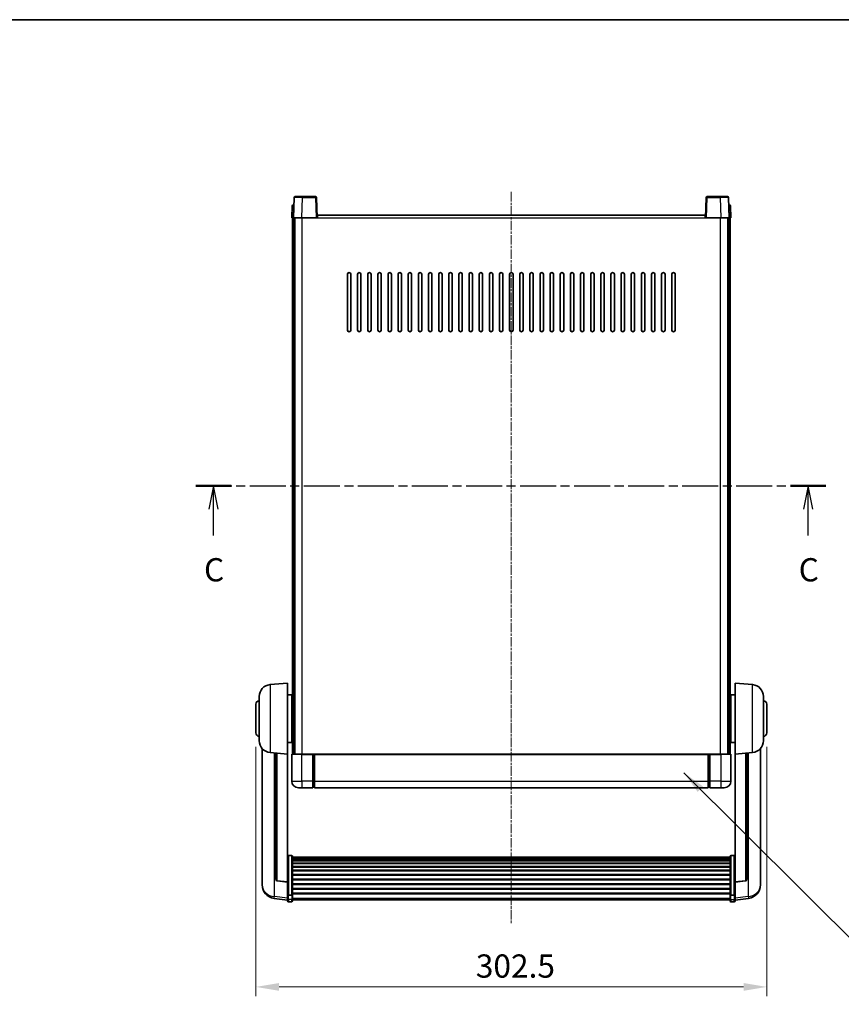
# Model space of a CAD drawing. Units: millimetres. Extents: x 0 to 10627, y 1 to 1687.
# Drawn here: x 2884 to 3371, y 964 to 1547 of the extents above; entities that cross this region are included whole.
import ezdxf

# ---------------------------------------------------------------- set-up
doc = ezdxf.new("R2010")
doc.units = ezdxf.units.MM
doc.linetypes.add('CHAIN', pattern=[0.3543, 0.2362, -0.0295, 0.0591, -0.0295])
for name, color, linetype, lineweight in [('Border (ISO)', 7, 'Continuous', 35), ('Centerline (ISO)', 131, 'Continuous', 18), ('Dimension (ISO)', 7, 'Continuous', 18), ('Dimension (ISO) @ 1', 7, 'Continuous', 18), ('Section Line (ISO)', 7, 'CHAIN', 25), ('Symbol (ISO) @ 1', 7, 'Continuous', 18), ('Visible (ISO)', 7, 'Continuous', 35), ('Visible Narrow (ISO)', 7, 'Continuous', 25)]:
    doc.layers.add(name, color=color, linetype=linetype, lineweight=lineweight)
doc.styles.add('Note Text (TK)', font='MS PGothic.ttf')
doc.dimstyles.new('Default - Method 1b (TK)', dxfattribs={"dimscale": 6, "dimtxt": 2.5, "dimasz": 2.5, "dimexe": 1, "dimexo": 1.5, "dimgap": 1, "dimtad": 1, "dimtoh": 1, "dimrnd": 1e-08, "dimdsep": 46, "dimtxsty": 'Note Text (TK)', "dimcen": 0.09, "dimdle": 5, "dimclrd": 100, "dimclre": 100, "dimclrt": 7, "dimadec": 1, "dimazin": 1, "dimtfac": 1, "dimtmove": 0, "dimatfit": 3, "dimfxl": 1, "dimtolj": 1, "dimlwd": -1, "dimlwe": -1, "dimarcsym": 0})
doc.dimstyles.new('Default - Method 1b (TK)$7', dxfattribs={"dimscale": 6, "dimtxt": 2.5, "dimasz": 2.5, "dimexe": 1, "dimexo": 1.5, "dimgap": 1, "dimtad": 1, "dimtoh": 1, "dimrnd": 1e-08, "dimdsep": 46, "dimtxsty": 'Note Text (TK)', "dimcen": 0.09, "dimdle": 5, "dimclrd": 100, "dimclre": 100, "dimclrt": 7, "dimadec": 1, "dimazin": 1, "dimtfac": 1, "dimtmove": 0, "dimatfit": 3, "dimfxl": 1, "dimtolj": 1, "dimlwd": -1, "dimlwe": -1, "dimarcsym": 0})

# ---------------------------------------------------------------- blocks, each defined once
blk = doc.blocks.new('図面枠 tk図枠')
at = {"layer": 'Border (ISO)'}
blk.add_line((14.5, 289), (405.5, 289), dxfattribs=at)
blk = doc.blocks.new('2dTransSection2')
at = {"layer": 'Section Line (ISO)', "linetype": 'CHAIN', "ltscale": 16.423079}
blk.add_line((129.58, 238.82), (197.41, 238.82), dxfattribs=at)
at = {"layer": 'Section Line (ISO)', "linetype": 'Continuous', "lineweight": 50}
for p, q in [((129.58, 238.82), (133.4, 238.82)), ((193.59, 238.82), (197.41, 238.82))]:
    blk.add_line(p, q, dxfattribs=at)
at = {"layer": 'Section Line (ISO)', "linetype": 'Continuous'}
for p, q in [((131.49, 238.82), (130.99, 236.32)), ((131.49, 236.32), (131.49, 238.82)), ((131.99, 236.32), (131.49, 238.82)), ((195.5, 238.82), (195, 236.32)), ((195.5, 236.32), (195.5, 238.82)), ((196, 236.32), (195.5, 238.82)), ((131.49, 233.47), (131.49, 236.32)), ((195.5, 233.47), (195.5, 236.32))]:
    blk.add_line(p, q, dxfattribs=at)
at = {"layer": 'Section Line (ISO)', "char_height": 2.5, "attachment_point": 7, "style": 'Note Text (TK)'}
for insert in [(130.47, 227.76), (194.48, 227.76)]:
    blk.add_mtext('C', dxfattribs=dict(at, insert=insert))
blk = doc.blocks.new('*D111')
at = {"layer": 'Defpoints', "color": 0}
for p in [(3024.04, 1124.35), (3326.54, 1124.35), (3326.54, 973.98)]:
    blk.add_point(p, dxfattribs=at)
at = {"layer": 'Dimension (ISO)', "color": 100}
for p, q in [((3024.04, 1116.1), (3024.04, 968.48)), ((3326.54, 1116.1), (3326.54, 968.48)), ((3037.79, 973.98), (3312.79, 973.98))]:
    blk.add_line(p, q, dxfattribs=at)
for points in [[(3037.79, 976.27), (3037.79, 971.69), (3024.04, 973.98)], [(3312.79, 976.27), (3312.79, 971.69), (3326.54, 973.98)]]:
    blk.add_solid(points, dxfattribs=at)
at = {"layer": 'Dimension (ISO)', "color": 7, "insert": (3154.27, 986.35), "char_height": 13.75, "attachment_point": 4, "style": 'Note Text (TK)'}
blk.add_mtext('\\A1;302.5', dxfattribs=at)

msp = doc.modelspace()

# ---------------------------------------------------------------- linework, layer by layer
at = {"layer": 'Centerline (ISO)', "linetype": 'CHAIN', "ltscale": 23.990969}
msp.add_line((3175.2865, 1444.5967), (3175.2865, 1011.6996), dxfattribs=at)
at = {"layer": 'Visible (ISO)'}
for p, q in [((3046.7062, 1441.3641), (3046.2865, 1429.3467)), ((3047.2058, 1441.8467), (3051.7031, 1441.8467)), ((3059.3671, 1441.8467), (3051.7031, 1441.8467)), ((3060.2865, 1429.3467), (3059.8668, 1441.3641)), ((3290.7062, 1441.3641), (3290.2865, 1429.3467)), ((3298.8699, 1441.8467), (3291.2058, 1441.8467)), ((3298.8699, 1441.8467), (3303.3671, 1441.8467)), ((3304.2865, 1429.3467), (3303.8668, 1441.3641)), ((3045.5315, 1436.3641), (3045.2865, 1429.3467)), ((3046.0312, 1436.8467), (3046.5309, 1436.8467)), ((3046.5484, 1436.8467), (3046.5309, 1436.8467)), ((3304.042, 1436.8467), (3304.0246, 1436.8467)), ((3304.042, 1436.8467), (3304.5417, 1436.8467)), ((3305.2865, 1429.3467), (3305.0414, 1436.3641)), ((3046.2859, 1429.3467), (3045.2865, 1429.3467)), ((3045.7865, 1111.8467), (3045.7865, 1429.3467)), ((3046.2865, 1429.3467), (3046.2859, 1429.3467)), ((3051.2834, 1429.3467), (3046.2865, 1429.3467)), ((3046.7865, 1111.8467), (3046.7865, 1429.3467)), ((3047.0365, 1111.8467), (3047.0365, 1429.3467)), ((3059.7868, 1429.3467), (3051.2834, 1429.3467)), ((3060.2865, 1429.3467), (3059.7868, 1429.3467)), ((3060.2865, 1429.3467), (3060.5365, 1429.3467)), ((3060.5365, 1429.3467), (3060.5365, 1430.8467)), ((3060.5365, 1430.8467), (3290.0365, 1430.8467)), ((3290.0365, 1430.8467), (3290.0365, 1429.3467)), ((3290.0365, 1429.3467), (3290.2865, 1429.3467)), ((3290.7862, 1429.3467), (3290.2865, 1429.3467)), ((3299.2895, 1429.3467), (3290.7862, 1429.3467)), ((3304.2865, 1429.3467), (3299.2895, 1429.3467)), ((3303.5365, 1111.8467), (3303.5365, 1429.3467)), ((3303.7865, 1111.8467), (3303.7865, 1429.3467)), ((3304.2871, 1429.3467), (3304.2865, 1429.3467)), ((3305.2865, 1429.3467), (3304.2871, 1429.3467)), ((3304.7865, 1111.8467), (3304.7865, 1429.3467)), ((3078.2865, 1362.8467), (3078.2865, 1395.8467)), ((3080.2865, 1395.8467), (3080.2865, 1362.8467)), ((3084.2865, 1362.8467), (3084.2865, 1395.8467)), ((3086.2865, 1395.8467), (3086.2865, 1362.8467)), ((3090.2865, 1362.8467), (3090.2865, 1395.8467)), ((3092.2865, 1395.8467), (3092.2865, 1362.8467)), ((3096.2865, 1362.8467), (3096.2865, 1395.8467)), ((3098.2865, 1395.8467), (3098.2865, 1362.8467)), ((3102.2865, 1362.8467), (3102.2865, 1395.8467)), ((3104.2865, 1395.8467), (3104.2865, 1362.8467)), ((3108.2865, 1362.8467), (3108.2865, 1395.8467)), ((3110.2865, 1395.8467), (3110.2865, 1362.8467)), ((3114.2865, 1362.8467), (3114.2865, 1395.8467)), ((3116.2865, 1395.8467), (3116.2865, 1362.8467)), ((3120.2865, 1362.8467), (3120.2865, 1395.8467)), ((3122.2865, 1395.8467), (3122.2865, 1362.8467)), ((3126.2865, 1362.8467), (3126.2865, 1395.8467)), ((3128.2865, 1395.8467), (3128.2865, 1362.8467)), ((3132.2865, 1362.8467), (3132.2865, 1395.8467)), ((3134.2865, 1395.8467), (3134.2865, 1362.8467)), ((3138.2865, 1362.8467), (3138.2865, 1395.8467)), ((3140.2865, 1395.8467), (3140.2865, 1362.8467)), ((3144.2865, 1362.8467), (3144.2865, 1395.8467)), ((3146.2865, 1395.8467), (3146.2865, 1362.8467)), ((3150.2865, 1362.8467), (3150.2865, 1395.8467)), ((3152.2865, 1395.8467), (3152.2865, 1362.8467)), ((3156.2865, 1362.8467), (3156.2865, 1395.8467)), ((3158.2865, 1395.8467), (3158.2865, 1362.8467)), ((3162.2865, 1362.8467), (3162.2865, 1395.8467)), ((3164.2865, 1395.8467), (3164.2865, 1362.8467)), ((3168.2865, 1362.8467), (3168.2865, 1395.8467)), ((3170.2865, 1395.8467), (3170.2865, 1362.8467)), ((3174.2865, 1362.8467), (3174.2865, 1395.8467)), ((3176.2865, 1395.8467), (3176.2865, 1362.8467)), ((3180.2865, 1362.8467), (3180.2865, 1395.8467)), ((3182.2865, 1395.8467), (3182.2865, 1362.8467)), ((3186.2865, 1362.8467), (3186.2865, 1395.8467)), ((3188.2865, 1395.8467), (3188.2865, 1362.8467)), ((3192.2865, 1362.8467), (3192.2865, 1395.8467)), ((3194.2865, 1395.8467), (3194.2865, 1362.8467)), ((3198.2865, 1362.8467), (3198.2865, 1395.8467)), ((3200.2865, 1395.8467), (3200.2865, 1362.8467)), ((3204.2865, 1362.8467), (3204.2865, 1395.8467)), ((3206.2865, 1395.8467), (3206.2865, 1362.8467)), ((3210.2865, 1362.8467), (3210.2865, 1395.8467)), ((3212.2865, 1395.8467), (3212.2865, 1362.8467)), ((3216.2865, 1362.8467), (3216.2865, 1395.8467)), ((3218.2865, 1395.8467), (3218.2865, 1362.8467)), ((3222.2865, 1362.8467), (3222.2865, 1395.8467)), ((3224.2865, 1395.8467), (3224.2865, 1362.8467)), ((3228.2865, 1362.8467), (3228.2865, 1395.8467)), ((3230.2865, 1395.8467), (3230.2865, 1362.8467)), ((3234.2865, 1362.8467), (3234.2865, 1395.8467)), ((3236.2865, 1395.8467), (3236.2865, 1362.8467)), ((3240.2865, 1362.8467), (3240.2865, 1395.8467)), ((3242.2865, 1395.8467), (3242.2865, 1362.8467)), ((3246.2865, 1362.8467), (3246.2865, 1395.8467)), ((3248.2865, 1395.8467), (3248.2865, 1362.8467)), ((3252.2865, 1362.8467), (3252.2865, 1395.8467)), ((3254.2865, 1395.8467), (3254.2865, 1362.8467)), ((3258.2865, 1362.8467), (3258.2865, 1395.8467)), ((3260.2865, 1395.8467), (3260.2865, 1362.8467)), ((3264.2865, 1362.8467), (3264.2865, 1395.8467)), ((3266.2865, 1395.8467), (3266.2865, 1362.8467)), ((3270.2865, 1362.8467), (3270.2865, 1395.8467)), ((3272.2865, 1395.8467), (3272.2865, 1362.8467)), ((3032.4264, 1152.9403), (3042.7865, 1153.8467)), ((3042.7865, 1153.8467), (3042.7865, 1111.8467)), ((3307.7865, 1111.8467), (3307.7865, 1153.8467)), ((3318.1466, 1152.9403), (3307.7865, 1153.8467)), ((3026.0365, 1119.7264), (3026.0365, 1145.9669)), ((3042.7865, 1146.9967), (3045.2865, 1146.9967)), ((3045.2865, 1118.6967), (3045.2865, 1146.9967)), ((3045.2865, 1145.3467), (3045.7865, 1145.3467)), ((3305.2865, 1145.3467), (3304.7865, 1145.3467)), ((3305.2865, 1146.9967), (3305.2865, 1118.6967)), ((3307.7865, 1146.9967), (3305.2865, 1146.9967)), ((3324.5365, 1145.9669), (3324.5365, 1119.7264)), ((3024.0365, 1124.3467), (3024.0365, 1141.3467)), ((3045.2865, 1140.3467), (3045.7865, 1140.3467)), ((3305.2865, 1140.3467), (3304.7865, 1140.3467)), ((3326.5365, 1141.3467), (3326.5365, 1124.3467)), ((3045.2865, 1125.3467), (3045.7865, 1125.3467)), ((3305.2865, 1125.3467), (3304.7865, 1125.3467)), ((3045.2865, 1120.3467), (3045.7865, 1120.3467)), ((3305.2865, 1120.3467), (3304.7865, 1120.3467)), ((3027.7865, 1115.0964), (3027.7865, 1037.1489)), ((3042.7865, 1118.6967), (3045.2865, 1118.6967)), ((3307.7865, 1118.6967), (3305.2865, 1118.6967)), ((3322.7865, 1037.1489), (3322.7865, 1115.0964)), ((3032.4264, 1112.7531), (3042.7865, 1111.8467)), ((3035.7865, 1112.4591), (3035.7865, 1037.7225)), ((3042.7865, 1036.1318), (3042.7865, 1111.8467)), ((3045.2865, 1111.5967), (3045.2865, 1095.8467)), ((3045.5365, 1111.8467), (3051.2865, 1111.8467)), ((3057.7865, 1111.8467), (3051.2865, 1111.8467)), ((3057.7865, 1111.8467), (3058.5365, 1111.8467)), ((3057.7865, 1111.8467), (3057.7865, 1111.5967)), ((3057.7865, 1095.8467), (3057.7865, 1111.5967)), ((3058.5365, 1111.8467), (3058.7865, 1111.8467)), ((3058.7865, 1111.8467), (3291.7865, 1111.8467)), ((3058.7865, 1111.5467), (3058.7865, 1111.8467)), ((3058.7865, 1111.5467), (3058.7865, 1095.8467)), ((3291.7865, 1111.8467), (3291.7865, 1111.5467)), ((3291.7865, 1111.8467), (3292.0365, 1111.8467)), ((3291.7865, 1095.8467), (3291.7865, 1111.5467)), ((3292.0365, 1111.8467), (3292.7865, 1111.8467)), ((3299.2865, 1111.8467), (3292.7865, 1111.8467)), ((3292.7865, 1111.5967), (3292.7865, 1111.8467)), ((3292.7865, 1111.5967), (3292.7865, 1095.8467)), ((3299.2865, 1111.8467), (3305.0365, 1111.8467)), ((3305.2865, 1095.8467), (3305.2865, 1111.5967)), ((3318.1466, 1112.7531), (3307.7865, 1111.8467)), ((3307.7865, 1111.8467), (3307.7865, 1036.1318)), ((3314.7865, 1037.7225), (3314.7865, 1112.4591)), ((3057.7865, 1095.8467), (3057.7865, 1091.8467)), ((3058.7865, 1091.8467), (3058.7865, 1095.8467)), ((3291.7865, 1095.8467), (3291.7865, 1091.8467)), ((3292.7865, 1091.8467), (3292.7865, 1095.8467)), ((3051.2865, 1091.8467), (3049.2865, 1091.8467)), ((3051.2865, 1091.8467), (3057.7865, 1091.8467)), ((3058.5365, 1092.1467), (3057.7865, 1092.1467)), ((3058.7865, 1091.8467), (3291.7865, 1091.8467)), ((3292.0365, 1092.1467), (3292.7865, 1092.1467)), ((3292.7865, 1091.8467), (3299.2865, 1091.8467)), ((3301.2865, 1091.8467), (3299.2865, 1091.8467)), ((3045.2865, 1051.7105), (3043.2865, 1051.7105)), ((3045.7865, 1051.1918), (3045.7865, 1028.6752)), ((3045.7865, 1050.8433), (3304.7865, 1050.8433)), ((3045.7865, 1050.5717), (3304.7865, 1050.5717)), ((3045.7865, 1050.1206), (3304.7865, 1050.1206)), ((3045.7865, 1049.8104), (3304.7865, 1049.8104)), ((3304.7865, 1028.6752), (3304.7865, 1051.1918)), ((3305.2865, 1051.7105), (3307.2865, 1051.7105)), ((3045.7865, 1048.9404), (3304.7865, 1048.9404)), ((3045.7865, 1048.594), (3304.7865, 1048.594)), ((3045.7865, 1047.3387), (3304.7865, 1047.3387)), ((3045.7865, 1046.9596), (3304.7865, 1046.9596)), ((3045.7865, 1045.3641), (3304.7865, 1045.3641)), ((3045.7865, 1044.9569), (3304.7865, 1044.9569)), ((3045.7865, 1043.0767), (3304.7865, 1043.0767)), ((3045.7865, 1042.6467), (3304.7865, 1042.6467)), ((3045.7865, 1040.5459), (3304.7865, 1040.5459)), ((3045.7865, 1040.0992), (3304.7865, 1040.0992)), ((3045.7865, 1037.8485), (3304.7865, 1037.8485)), ((3027.7865, 1035.364), (3027.7865, 1036.1224)), ((3027.7865, 1035.364), (3027.7865, 1034.3279)), ((3042.7865, 1036.0057), (3036.669, 1036.7295)), ((3042.7865, 1036.1318), (3042.7865, 1036.0057)), ((3042.7865, 1036.0057), (3042.7865, 1029.4118)), ((3045.7865, 1037.3917), (3304.7865, 1037.3917)), ((3045.7865, 1035.0667), (3304.7865, 1035.0667)), ((3045.7865, 1034.6067), (3304.7865, 1034.6067)), ((3045.7865, 1032.2816), (3304.7865, 1032.2816)), ((3045.7865, 1031.8248), (3304.7865, 1031.8248)), ((3307.7865, 1036.0057), (3313.904, 1036.7295)), ((3307.7865, 1036.0057), (3307.7865, 1036.1318)), ((3307.7865, 1029.4118), (3307.7865, 1036.0057)), ((3322.7865, 1036.1224), (3322.7865, 1035.364)), ((3322.7865, 1034.3279), (3322.7865, 1035.364)), ((3042.7865, 1025.4344), (3034.8372, 1026.3844)), ((3042.7865, 1028.6752), (3042.7865, 1029.4118)), ((3042.7865, 1028.6752), (3042.7865, 1026.0884)), ((3042.7865, 1024.9496), (3042.7865, 1026.0884)), ((3045.2865, 1028.3278), (3043.2865, 1028.3278)), ((3045.7865, 1029.5742), (3304.7865, 1029.5742)), ((3045.7865, 1029.1448), (3304.7865, 1029.1448)), ((3045.7865, 1026.0884), (3045.7865, 1028.6752)), ((3045.7865, 1026.0884), (3045.7865, 1024.9496)), ((3304.7865, 1028.6752), (3304.7865, 1026.0884)), ((3304.7865, 1024.9496), (3304.7865, 1026.0884)), ((3305.2865, 1028.3278), (3307.2865, 1028.3278)), ((3307.7865, 1029.4118), (3307.7865, 1028.6752)), ((3307.7865, 1026.0884), (3307.7865, 1028.6752)), ((3307.7865, 1025.4344), (3315.7358, 1026.3844)), ((3307.7865, 1026.0884), (3307.7865, 1024.9496)), ((3045.2865, 1024.4496), (3043.2865, 1024.4496)), ((3045.7865, 1025.4496), (3304.7865, 1025.4496)), ((3305.2865, 1024.4496), (3307.2865, 1024.4496))]:
    msp.add_line(p, q, dxfattribs=at)
for centre, radius, start, end in [((3047.2058, 1441.3467), 0.5, 90, 178), ((3059.3671, 1441.3467), 0.5, 2, 90), ((3291.2058, 1441.3467), 0.5, 90, 178), ((3303.3671, 1441.3467), 0.5, 2, 90), ((3046.0312, 1436.3467), 0.5, 90, 178), ((3304.5417, 1436.3467), 0.5, 2, 90), ((3079.2865, 1395.8467), 1, 0.0000009, 180), ((3085.2865, 1395.8467), 1, 0.0000009, 180), ((3091.2865, 1395.8467), 1, 0.0000009, 180), ((3097.2865, 1395.8467), 1, 0.0000009, 180), ((3103.2865, 1395.8467), 1, 0.0000009, 180), ((3109.2865, 1395.8467), 1, 0.0000009, 180), ((3115.2865, 1395.8467), 1, 0.0000009, 180), ((3121.2865, 1395.8467), 1, 0.0000009, 180), ((3127.2865, 1395.8467), 1, 0.0000009, 180), ((3133.2865, 1395.8467), 1, 0.0000009, 180), ((3139.2865, 1395.8467), 1, 0.0000009, 180), ((3145.2865, 1395.8467), 1, 0.0000009, 180), ((3151.2865, 1395.8467), 1, 0.0000009, 180), ((3157.2865, 1395.8467), 1, 0.0000009, 179.9999991), ((3163.2865, 1395.8467), 1, 0.0000009, 179.9999991), ((3169.2865, 1395.8467), 1, 0, 179.9999991), ((3175.2865, 1395.8467), 1, 0, 179.9999991), ((3181.2865, 1395.8467), 1, 0.0000009, 179.9999991), ((3187.2865, 1395.8467), 1, 0.0000009, 179.9999991), ((3193.2865, 1395.8467), 1, 0.0000009, 179.9999991), ((3199.2865, 1395.8467), 1, 0.0000009, 179.9999991), ((3205.2865, 1395.8467), 1, 0.0000009, 179.9999991), ((3211.2865, 1395.8467), 1, 0.0000009, 179.9999991), ((3217.2865, 1395.8467), 1, 0.0000009, 179.9999991), ((3223.2865, 1395.8467), 1, 0.0000009, 179.9999991), ((3229.2865, 1395.8467), 1, 0.0000009, 179.9999991), ((3235.2865, 1395.8467), 1, 0.0000009, 179.9999991), ((3241.2865, 1395.8467), 1, 0.0000009, 179.9999991), ((3247.2865, 1395.8467), 1, 0.0000009, 179.9999991), ((3253.2865, 1395.8467), 1, 0.0000009, 179.9999991), ((3259.2865, 1395.8467), 1, 0.0000009, 179.9999991), ((3265.2865, 1395.8467), 1, 0.0000009, 179.9999991), ((3271.2865, 1395.8467), 1, 0.0000009, 179.9999991), ((3079.2865, 1362.8467), 1, 180.0000009, 359.9999991), ((3085.2865, 1362.8467), 1, 180.0000009, 359.9999991), ((3091.2865, 1362.8467), 1, 180.0000009, 359.9999991), ((3097.2865, 1362.8467), 1, 180.0000009, 359.9999991), ((3103.2865, 1362.8467), 1, 180.0000009, 359.9999991), ((3109.2865, 1362.8467), 1, 180.0000009, 359.9999991), ((3115.2865, 1362.8467), 1, 180.0000009, 359.9999991), ((3121.2865, 1362.8467), 1, 180.0000009, 359.9999991), ((3127.2865, 1362.8467), 1, 180.0000009, 359.9999991), ((3133.2865, 1362.8467), 1, 180.0000009, 359.9999991), ((3139.2865, 1362.8467), 1, 180.0000009, 359.9999991), ((3145.2865, 1362.8467), 1, 180.0000009, 359.9999991), ((3151.2865, 1362.8467), 1, 180.0000009, 359.9999991), ((3157.2865, 1362.8467), 1, 180.0000009, 359.9999991), ((3163.2865, 1362.8467), 1, 180.0000009, 359.9999991), ((3169.2865, 1362.8467), 1, 180.0000009, 359.9999991), ((3175.2865, 1362.8467), 1, 180.0000009, 359.9999991), ((3181.2865, 1362.8467), 1, 180.0000009, 359.9999991), ((3187.2865, 1362.8467), 1, 180.0000009, 359.9999991), ((3193.2865, 1362.8467), 1, 180.0000009, 359.9999991), ((3199.2865, 1362.8467), 1, 180.0000009, 359.9999991), ((3205.2865, 1362.8467), 1, 180.0000009, 359.9999991), ((3211.2865, 1362.8467), 1, 180.0000009, 359.9999991), ((3217.2865, 1362.8467), 1, 180.0000009, 359.9999991), ((3223.2865, 1362.8467), 1, 180.0000009, 359.9999991), ((3229.2865, 1362.8467), 1, 180.0000009, 359.9999991), ((3235.2865, 1362.8467), 1, 180.0000009, 359.9999991), ((3241.2865, 1362.8467), 1, 180.0000009, 359.9999991), ((3247.2865, 1362.8467), 1, 180.0000009, 359.9999991), ((3253.2865, 1362.8467), 1, 180.0000009, 359.9999991), ((3259.2865, 1362.8467), 1, 180.0000009, 359.9999991), ((3265.2865, 1362.8467), 1, 180.0000009, 359.9999991), ((3271.2865, 1362.8467), 1, 180.0000009, 359.9999991), ((3033.0365, 1145.9669), 7, 95, 180), ((3317.5365, 1145.9669), 7, 0, 85), ((3026.0365, 1141.3467), 2, 90, 180), ((3324.5365, 1141.3467), 2, 0, 90), ((3026.0365, 1124.3467), 2, 180, 270), ((3033.0365, 1119.7264), 7, 180, 265), ((3317.5365, 1119.7264), 7, 275, 0), ((3324.5365, 1124.3467), 2, 270, 0), ((3045.5365, 1111.5967), 0.25, 90, 180), ((3305.0365, 1111.5967), 0.25, 0, 90), ((3049.2865, 1095.8467), 4, 180, 270), ((3301.2865, 1095.8467), 4, 270, 0), ((3058.5365, 1092.3967), 0.25, 270, 0), ((3292.0365, 1092.3967), 0.25, 180, 270), ((3036.7865, 1037.7225), 1, 180, 263.2530935), ((3313.7865, 1037.7225), 1, 276.7469065, 0), ((3035.7865, 1034.3279), 8, 180, 263.1848065), ((3314.7865, 1034.3279), 8, 276.8151935, 0), ((3043.2865, 1024.9496), 0.5, 180, 270), ((3045.2865, 1024.9496), 0.5, 270, 0), ((3305.2865, 1024.9496), 0.5, 180, 270), ((3307.2865, 1024.9496), 0.5, 270, 0)]:
    msp.add_arc(centre, radius, start, end, dxfattribs=at)
for points, knots in [([(3042.7865, 1051.1918), (3042.7865, 1051.1929), (3042.7865, 1051.194), (3042.7867, 1051.2326), (3042.7909, 1051.2701), (3042.8069, 1051.3432), (3042.8186, 1051.3788), (3042.8615, 1051.4732), (3042.9, 1051.528), (3042.9939, 1051.6174), (3043.0474, 1051.6521), (3043.1636, 1051.6986), (3043.2246, 1051.7105), (3043.2865, 1051.7105)], [-0.0809227639, -0.0809227639, -0.0809227639, -0.0809227639, -0.0805886357, -0.0805886357, -0.0691479127, -0.0691479127, -0.0577655589, -0.0577655589, -0.0376220805, -0.0376220805, -0.0185556094, -0.0185556094, 0, 0, 0, 0]), ([(3045.2865, 1051.7105), (3045.3483, 1051.7105), (3045.4094, 1051.6986), (3045.5256, 1051.6521), (3045.579, 1051.6174), (3045.6729, 1051.528), (3045.7115, 1051.4732), (3045.7543, 1051.3788), (3045.7661, 1051.3432), (3045.7821, 1051.2701), (3045.7863, 1051.2326), (3045.7865, 1051.194), (3045.7865, 1051.1929), (3045.7865, 1051.1918)], [-0.0807455701, -0.0807455701, -0.0807455701, -0.0807455701, -0.0621538264, -0.0621538264, -0.0430502261, -0.0430502261, -0.0228675214, -0.0228675214, -0.011463002, -0.011463002, 0, 0, 0.0003347789, 0.0003347789, 0.0003347789, 0.0003347789]), ([(3304.7865, 1051.1918), (3304.7865, 1051.1929), (3304.7865, 1051.194), (3304.7867, 1051.2326), (3304.7909, 1051.2701), (3304.8069, 1051.3432), (3304.8186, 1051.3788), (3304.8615, 1051.4732), (3304.9, 1051.528), (3304.9939, 1051.6174), (3305.0474, 1051.6521), (3305.1636, 1051.6986), (3305.2246, 1051.7105), (3305.2865, 1051.7105)], [-0.0809227639, -0.0809227639, -0.0809227639, -0.0809227639, -0.0805886357, -0.0805886357, -0.0691479127, -0.0691479127, -0.0577655589, -0.0577655589, -0.0376220805, -0.0376220805, -0.0185556094, -0.0185556094, 0, 0, 0, 0]), ([(3307.7865, 1051.1918), (3307.7865, 1051.1929), (3307.7865, 1051.194), (3307.7863, 1051.2326), (3307.7821, 1051.2701), (3307.7661, 1051.3432), (3307.7543, 1051.3788), (3307.7115, 1051.4732), (3307.6729, 1051.528), (3307.579, 1051.6174), (3307.5256, 1051.6521), (3307.4094, 1051.6986), (3307.3483, 1051.7105), (3307.2865, 1051.7105)], [-0.0003347789, -0.0003347789, -0.0003347789, -0.0003347789, 0, 0, 0.011463002, 0.011463002, 0.0228675214, 0.0228675214, 0.0430502261, 0.0430502261, 0.0621538264, 0.0621538264, 0.0807455701, 0.0807455701, 0.0807455701, 0.0807455701]), ([(3027.7865, 1037.1489), (3027.7865, 1037.0719), (3027.7868, 1036.9965), (3027.7899, 1036.5111), (3027.7961, 1036.1647), (3027.7961, 1035.6675), (3027.7899, 1035.4815), (3027.7868, 1035.3841), (3027.7865, 1035.3724), (3027.7865, 1035.364)], [4.535339596, 4.535339596, 4.535339596, 4.535339596, 4.561894963, 4.561894963, 4.711051305, 4.711051305, 4.860207647, 4.860207647, 4.886763014, 4.886763014, 4.886763014, 4.886763014]), ([(3027.7865, 1036.1224), (3027.7865, 1036.1767), (3027.7868, 1036.2336), (3027.788, 1036.3867), (3027.789, 1036.4868), (3027.7901, 1036.592)], [4.5353395957, 4.5353395957, 4.5353395957, 4.5353395957, 4.5618949629, 4.5618949629, 4.6038245845, 4.6038245845, 4.6038245845, 4.6038245845]), ([(3322.7865, 1035.364), (3322.7865, 1035.3724), (3322.7862, 1035.3841), (3322.7831, 1035.4815), (3322.7768, 1035.6675), (3322.7768, 1036.1647), (3322.7831, 1036.5111), (3322.7862, 1036.9965), (3322.7865, 1037.0719), (3322.7865, 1037.1489)], [4.535339596, 4.535339596, 4.535339596, 4.535339596, 4.561894963, 4.561894963, 4.711051305, 4.711051305, 4.860207647, 4.860207647, 4.886763014, 4.886763014, 4.886763014, 4.886763014]), ([(3322.7829, 1036.592), (3322.784, 1036.4868), (3322.785, 1036.3867), (3322.7862, 1036.2336), (3322.7865, 1036.1767), (3322.7865, 1036.1224)], [4.818278025, 4.818278025, 4.818278025, 4.818278025, 4.8602076466, 4.8602076466, 4.8867630138, 4.8867630138, 4.8867630138, 4.8867630138]), ([(3042.7865, 1028.6752), (3042.7865, 1028.6745), (3042.7865, 1028.6737), (3042.7867, 1028.6479), (3042.7909, 1028.6229), (3042.8069, 1028.574), (3042.8186, 1028.5502), (3042.8615, 1028.487), (3042.9, 1028.4503), (3042.9939, 1028.3903), (3043.0474, 1028.367), (3043.1636, 1028.3358), (3043.2246, 1028.3278), (3043.2865, 1028.3278)], [-0.0003347789, -0.0003347789, -0.0003347789, -0.0003347789, 0, 0, 0.011463002, 0.011463002, 0.0228675214, 0.0228675214, 0.0430502261, 0.0430502261, 0.0621538264, 0.0621538264, 0.0807455701, 0.0807455701, 0.0807455701, 0.0807455701]), ([(3045.7865, 1028.6752), (3045.7865, 1028.6745), (3045.7865, 1028.6737), (3045.7863, 1028.6479), (3045.7821, 1028.6229), (3045.7661, 1028.574), (3045.7543, 1028.5502), (3045.7115, 1028.487), (3045.6729, 1028.4503), (3045.579, 1028.3903), (3045.5256, 1028.367), (3045.4094, 1028.3358), (3045.3483, 1028.3278), (3045.2865, 1028.3278)], [-0.0809227639, -0.0809227639, -0.0809227639, -0.0809227639, -0.0805886357, -0.0805886357, -0.0691479127, -0.0691479127, -0.0577655589, -0.0577655589, -0.0376220805, -0.0376220805, -0.0185556094, -0.0185556094, 0, 0, 0, 0]), ([(3305.2865, 1028.3278), (3305.2246, 1028.3278), (3305.1636, 1028.3358), (3305.0474, 1028.367), (3304.9939, 1028.3903), (3304.9, 1028.4503), (3304.8615, 1028.487), (3304.8186, 1028.5502), (3304.8069, 1028.574), (3304.7909, 1028.6229), (3304.7867, 1028.6479), (3304.7865, 1028.6737), (3304.7865, 1028.6745), (3304.7865, 1028.6752)], [-0.0807455701, -0.0807455701, -0.0807455701, -0.0807455701, -0.0621538264, -0.0621538264, -0.0430502261, -0.0430502261, -0.0228675214, -0.0228675214, -0.011463002, -0.011463002, 0, 0, 0.0003347789, 0.0003347789, 0.0003347789, 0.0003347789]), ([(3307.7865, 1028.6752), (3307.7865, 1028.6745), (3307.7865, 1028.6737), (3307.7863, 1028.6479), (3307.7821, 1028.6229), (3307.7661, 1028.574), (3307.7543, 1028.5502), (3307.7115, 1028.487), (3307.6729, 1028.4503), (3307.579, 1028.3903), (3307.5256, 1028.367), (3307.4094, 1028.3358), (3307.3483, 1028.3278), (3307.2865, 1028.3278)], [-0.0809227639, -0.0809227639, -0.0809227639, -0.0809227639, -0.0805886357, -0.0805886357, -0.0691479127, -0.0691479127, -0.0577655589, -0.0577655589, -0.0376220805, -0.0376220805, -0.0185556094, -0.0185556094, 0, 0, 0, 0])]:
    msp.add_open_spline(points, degree=3, knots=knots, dxfattribs=at)
at = {"layer": 'Visible Narrow (ISO)'}
for p, q in [((3051.2834, 1429.3467), (3051.7031, 1441.3641)), ((3051.7031, 1441.3641), (3051.7031, 1441.8467)), ((3051.7031, 1441.3641), (3059.3671, 1441.3641)), ((3059.3671, 1441.8467), (3059.3671, 1441.3641)), ((3059.3671, 1441.3641), (3059.7868, 1429.3467)), ((3290.7862, 1429.3467), (3291.2058, 1441.3641)), ((3291.2058, 1441.3641), (3291.2058, 1441.8467)), ((3291.2058, 1441.3641), (3298.8699, 1441.3641)), ((3298.8699, 1441.3641), (3298.8699, 1441.8467)), ((3298.8699, 1441.3641), (3299.2895, 1429.3467)), ((3046.2859, 1429.3467), (3046.5309, 1436.3641)), ((3046.5309, 1436.3641), (3046.5309, 1436.8467)), ((3046.5309, 1436.3641), (3046.5315, 1436.3641)), ((3304.0414, 1436.3641), (3304.042, 1436.3641)), ((3304.042, 1436.3641), (3304.042, 1436.8467)), ((3304.042, 1436.3641), (3304.2871, 1429.3467)), ((3051.5365, 1111.8467), (3051.5365, 1429.3467)), ((3060.5365, 1429.3467), (3290.0365, 1429.3467)), ((3299.0365, 1111.8467), (3299.0365, 1429.3467)), ((3032.4264, 1152.9403), (3032.4264, 1112.7531)), ((3318.1466, 1112.7531), (3318.1466, 1152.9403)), ((3035.0892, 1027.4261), (3035.0892, 1112.5201)), ((3036.6993, 1036.8519), (3036.6993, 1112.3792)), ((3051.2865, 1111.5967), (3045.2865, 1111.5967)), ((3051.2865, 1111.5967), (3051.2865, 1111.8467)), ((3051.2865, 1111.5967), (3057.7865, 1111.5967)), ((3051.2865, 1095.8467), (3051.2865, 1111.5967)), ((3058.5365, 1111.8467), (3058.5365, 1095.8467)), ((3058.7865, 1111.5467), (3291.7865, 1111.5467)), ((3292.0365, 1095.8467), (3292.0365, 1111.8467)), ((3292.7865, 1111.5967), (3299.2865, 1111.5967)), ((3299.2865, 1111.5967), (3299.2865, 1111.8467)), ((3305.2865, 1111.5967), (3299.2865, 1111.5967)), ((3299.2865, 1111.5967), (3299.2865, 1095.8467)), ((3313.8736, 1112.3792), (3313.8736, 1036.8519)), ((3315.4837, 1112.5201), (3315.4837, 1027.4261)), ((3045.2865, 1095.8467), (3051.2865, 1095.8467)), ((3057.7865, 1095.8467), (3051.2865, 1095.8467)), ((3051.2865, 1095.8467), (3051.2865, 1091.8467)), ((3058.5365, 1095.8467), (3057.7865, 1095.8467)), ((3058.7865, 1095.8467), (3058.5365, 1095.8467)), ((3058.5365, 1092.1467), (3058.5365, 1095.8467)), ((3058.7865, 1095.8467), (3291.7865, 1095.8467)), ((3291.7865, 1095.8467), (3292.0365, 1095.8467)), ((3292.0365, 1095.8467), (3292.0365, 1092.1467)), ((3292.0365, 1095.8467), (3292.7865, 1095.8467)), ((3299.2865, 1095.8467), (3292.7865, 1095.8467)), ((3299.2865, 1095.8467), (3305.2865, 1095.8467)), ((3299.2865, 1095.8467), (3299.2865, 1091.8467)), ((3043.2865, 1051.7105), (3043.2865, 1028.3278)), ((3045.2865, 1028.3278), (3045.2865, 1051.7105)), ((3305.2865, 1051.7105), (3305.2865, 1028.3278)), ((3307.2865, 1028.3278), (3307.2865, 1051.7105)), ((3042.7865, 1036.1318), (3036.6993, 1036.8519)), ((3313.8736, 1036.8519), (3307.7865, 1036.1318)), ((3042.7865, 1026.5062), (3035.0892, 1027.4261)), ((3043.2865, 1025.6553), (3043.2865, 1028.3278)), ((3045.2865, 1028.3278), (3045.2865, 1025.6553)), ((3045.7865, 1026.5214), (3304.7865, 1026.5214)), ((3305.2865, 1025.6553), (3305.2865, 1028.3278)), ((3307.2865, 1028.3278), (3307.2865, 1025.6553)), ((3315.4837, 1027.4261), (3307.7865, 1026.5062)), ((3043.2865, 1025.6553), (3043.2865, 1024.4496)), ((3045.2865, 1025.6553), (3043.2865, 1025.6553)), ((3045.2865, 1024.4496), (3045.2865, 1025.6553)), ((3305.2865, 1025.6553), (3305.2865, 1024.4496)), ((3305.2865, 1025.6553), (3307.2865, 1025.6553)), ((3307.2865, 1024.4496), (3307.2865, 1025.6553))]:
    msp.add_line(p, q, dxfattribs=at)
for centre, major_axis, ratio, start_param, end_param in [((3051.7086, 1441.3467), (5.0024, -0.0174), 0.00348438, 1.5719048, 3.14148316), ((3059.3671, 1441.3467), (0.4997, 0.0174), 0.03487826, 0, 1.56957835), ((3291.2058, 1441.3467), (-0.4997, 0.0174), 0.03487826, 4.71360696, 6.28318531), ((3298.8644, 1441.3467), (5.0024, 0.0174), 0.00348438, 0.00010951, 1.56968786), ((3046.5315, 1436.3467), (1, -0.0174), 0.01743381, 1.57170981, 3.14128816), ((3304.0414, 1436.3467), (1, 0.0174), 0.01743381, 0.00030449, 1.56988285), ((3036.7865, 1037.7225), (-1, 0), 0.87395333, 0, 1.48352986), ((3313.7865, 1037.7225), (1, 0), 0.87395333, 4.79965544, 6.28318531), ((3035.7865, 1034.3279), (-8, 0), 0.8660254, 0, 1.48352986), ((3036.7865, 1037.7225), (-0.1175, -0.9931), 0.03247717, 0, 0.50569546), ((3313.7865, 1037.7225), (0.1175, -0.9931), 0.03247717, 5.77748985, 6.28318531), ((3314.7865, 1034.3279), (8, 0), 0.8660254, 4.79965544, 6.28318531), ((3035.7865, 1034.3279), (-0.9493, -7.9435), 0.03178074, 0, 0.52169351), ((3043.2865, 1026.0884), (-0.5, 0), 0.8660254, 0, 1.57079633), ((3045.2865, 1026.0884), (0.5, 0), 0.8660254, 4.71238898, 6.28318531), ((3305.2865, 1026.0884), (-0.5, 0), 0.8660254, 0, 1.57079633), ((3307.2865, 1026.0884), (0.5, 0), 0.8660254, 4.71238898, 6.28318531), ((3314.7865, 1034.3279), (0.9493, -7.9435), 0.03178074, 5.7614918, 6.28318531)]:
    msp.add_ellipse(centre, major_axis=major_axis, ratio=ratio, start_param=start_param, end_param=end_param, dxfattribs=at)

# ---------------------------------------------------------------- block references
at = {"xscale": 5.5, "yscale": 5.5, "zscale": 5.5}
msp.add_blockref('図面枠 tk図枠', (2275.7557, -42.9171), dxfattribs=at)
at = {"layer": 'Section Line (ISO)', "xscale": 5.5, "yscale": 5.5, "zscale": 5.5}
msp.add_blockref('2dTransSection2', (2275.7557, -42.9171), dxfattribs=at)

# ---------------------------------------------------------------- dimensions: what is measured, and where the dimension line sits
at = {"layer": 'Dimension (ISO) @ 1', "color": 100}
dim = msp.add_linear_dim(base=(3326.5365, 973.9776), p1=(3024.0365, 1124.3467), p2=(3326.5365, 1124.3467), angle=180, dimstyle='Default - Method 1b (TK)', override={"dimscale": 1, "dimtxt": 13.75, "dimasz": 13.75, "dimexe": 5.5, "dimexo": 8.25, "dimgap": 5.5, "dimtoh": 0, "dimdec": 2, "dimcen": 0.495, "dimtol": 0, "dimlim": 0, "dimtp": 0, "dimtm": 0, "dimtdec": 2, "dimtix": 0, "dimtofl": 0, "dimtmove": 0, "dimatfit": 1}, dxfattribs=at)
dim.commit()
dim.dimension.update_dxf_attribs({"geometry": '*D111', "text_midpoint": (3175.2865, 973.9776), "dimtype": 128})

# ---------------------------------------------------------------- leaders
at = {"layer": 'Symbol (ISO) @ 1', "color": 100, "annotation_type": 0, "has_hookline": 1, "hookline_direction": 0, "text_width": 271.4062}
msp.add_leader([(3277.4347, 1100.7806), (3414.9974, 963.6953), (3428.7474, 963.6953)], dimstyle='Default - Method 1b (TK)$7', override={"dimscale": 1, "dimtxt": 13.75, "dimasz": 13.75, "dimgap": 0, "dimtad": 1}, dxfattribs=at)

doc.saveas('drawing.dxf')
